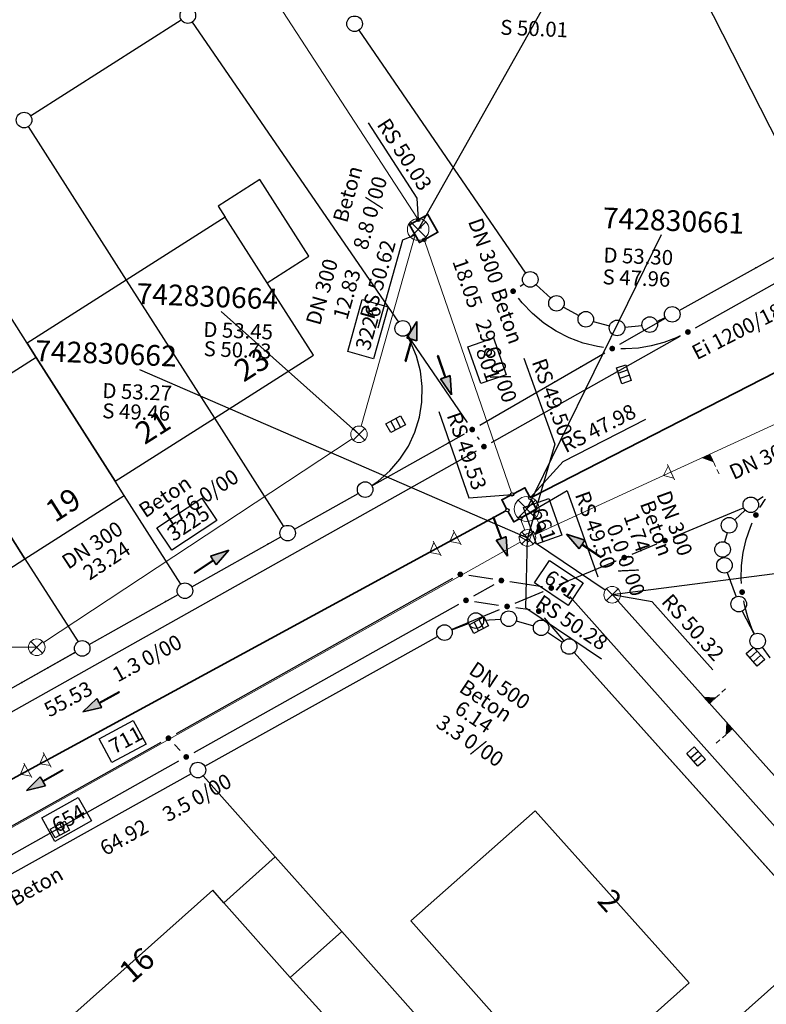
# Model space of a CAD drawing. Units: metres. Extents: x 32357486 to 32363673, y 5626431 to 5633713.
# Drawn here: x 32362761 to 32362806, y 5627693 to 5627752 of the extents above; entities that cross this region are included whole.
import ezdxf

# ---------------------------------------------------------------- set-up
doc = ezdxf.new("R2010")
doc.units = ezdxf.units.M
doc.linetypes.add('LF1', pattern=[0])
doc.linetypes.add('LF1600.2515', pattern=[0])
doc.layers.get('0').update_dxf_attribs({"color": 1, "linetype": 'CONTINUOUS'})
doc.layers.add('Flurstücke_Grenzpunkte', color=253, linetype='CONTINUOUS')
doc.layers.add('Gebäude', color=253, linetype='CONTINUOUS')
for name, color, linetype, lineweight in [('MW Beschr. Haltungen', 255, 'CONTINUOUS', 0), ('MW Beschr. Haltungen Haltungsnummer', 255, 'CONTINUOUS', 0), ('MW Beschr. Schächte', 255, 'CONTINUOUS', 0), ('MW Beschr. Schächte Deckelhoehe', 255, 'CONTINUOUS', 0), ('MW Beschr. Schächte Kanalsohle', 255, 'CONTINUOUS', 0), ('MW Einläufe', 255, 'CONTINUOUS', 0), ('MW Haltungen', 255, 'CONTINUOUS', 0), ('MW Hausanschluss Stutzen _ Abzweige (re)', 255, 'CONTINUOUS', 0), ('MW Private Haltung', 255, 'CONTINUOUS', 0), ('MW Schächte', 255, 'CONTINUOUS', 0), ('MW Schächte Schachtmitte (Hauptpunkt)', 255, 'CONTINUOUS', 0), ('Tatsächliche Nutzung', 40, 'CONTINUOUS', 0)]:
    doc.layers.add(name, color=color, linetype=linetype, lineweight=lineweight)
doc.styles.add('Hausnummern NRW', font='arial.ttf')
doc.styles.add('MW Deckelhoehe', font='SIMPLEX')
doc.styles.add('MW Durchm.', font='SIMPLEX')
doc.styles.add('MW Gefälle', font='SIMPLEX')
doc.styles.add('MW Haltungslaenge', font='SIMPLEX')
doc.styles.add('MW Haltungsnummer', font='SIMPLEX')
doc.styles.add('MW Kanalsohle', font='SIMPLEX')
doc.styles.add('MW Material', font='SIMPLEX')
doc.styles.add('MW Schachtnummer', font='SIMPLEX')
doc.styles.add('MW Sohlh.an Haltung', font='SIMPLEX')

# ---------------------------------------------------------------- blocks, each defined once
blk = doc.blocks.new('S6')
at = {"color": 0, "lineweight": -2}
for p, q in [((-0.35, 0.35), (0.35, -0.35)), ((-0.35, -0.35), (0.35, 0.35))]:
    blk.add_line(p, q, dxfattribs=at)
blk.add_circle((0, 0), 0.5, dxfattribs=at)
blk = doc.blocks.new('S230')
at = {"lineweight": -2}
blk.add_hatch(color=0, dxfattribs=at).paths.add_polyline_path([(0.5, 0), (0.05, -0.125), (0.05, -0.11), (0.05, -0.095), (0.05, -0.08), (0.05, -0.065), (0.05, -0.05), (0.05, -0.035), (0.05, -0.02), (0.05, -0.005), (-0.5, -0.005), (-0.5, 0.005), (0.05, 0.005), (0.05, 0.02), (0.05, 0.035), (0.05, 0.05), (0.05, 0.065), (0.05, 0.08), (0.05, 0.095), (0.05, 0.11), (0.05, 0.125)], flags=0)
at = {"color": 0, "lineweight": -2}
for p, q in [((0.05, 0.005), (-0.5, 0.005)), ((-0.5, -0.005), (-0.5, 0.005)), ((0.5, 0), (0.05, 0.125)), ((0.05, 0.125), (0.05, 0.11)), ((0.05, 0.11), (0.05, 0.095)), ((0.05, 0.095), (0.05, 0.08)), ((0.05, 0.08), (0.05, 0.065)), ((0.05, 0.065), (0.05, 0.05)), ((0.05, 0.05), (0.05, 0.035)), ((0.05, 0.035), (0.05, 0.02)), ((0.05, 0.02), (0.05, 0.005)), ((0.05, 0), (0.05, 0.005)), ((0.05, 0), (0.05, -0.005)), ((0.05, -0.125), (0.5, 0)), ((0.05, -0.005), (-0.5, -0.005)), ((0.05, -0.005), (0.05, -0.02)), ((0.05, -0.02), (0.05, -0.035)), ((0.05, -0.035), (0.05, -0.05)), ((0.05, -0.05), (0.05, -0.065)), ((0.05, -0.065), (0.05, -0.08)), ((0.05, -0.08), (0.05, -0.095)), ((0.05, -0.095), (0.05, -0.11)), ((0.05, -0.11), (0.05, -0.125))]:
    blk.add_line(p, q, dxfattribs=at)
blk.add_point((0, 0), dxfattribs=at)
blk = doc.blocks.new('S4')
at = {"color": 0, "lineweight": -2}
blk.add_circle((0, 0), 0.5, dxfattribs=at)
blk = doc.blocks.new('S274', base_point=(0, -0.3))
at = {"color": 0, "lineweight": -2}
for p, q in [((-0.5, -0.3), (-0.5, 0.3)), ((-0.5, 0.3), (0.5, 0.3)), ((-0.165, -0.3), (-0.165, 0.3)), ((0.165, 0.3), (0.165, -0.3)), ((0.5, 0.3), (0.5, -0.3)), ((0.5, -0.3), (-0.5, -0.3))]:
    blk.add_line(p, q, dxfattribs=at)
blk = doc.blocks.new('Grenzpunkt mit Abmarkung (Marke)')
at = {"color": 0, "lineweight": -2}
blk.add_circle((0, 0), 0.446, dxfattribs=at)
blk = doc.blocks.new('Grenzpunkt. Abmarkung nach Quellenlage nicht zu spezifizieren')
at = {"lineweight": -2}
blk.add_hatch(color=0, dxfattribs=at).paths.add_polyline_path([(0, 0.165, -1), (0, -0.165, -1)], flags=0)
at = {"color": 0, "lineweight": -2}
blk.add_point((0, 0), dxfattribs=at)
blk = doc.blocks.new('S192', base_point=(0, -0.3))
at = {"lineweight": -2}
blk.add_hatch(color=0, dxfattribs=at).paths.add_polyline_path([(0, -0.05), (0, -0.07), (0, -0.09), (0, -0.11), (0, -0.13), (0, -0.15), (0, -0.17), (0, -0.195), (0, -0.215), (0, -0.235), (0, -0.255), (0, -0.28), (0, -0.3), (-0.25, -0.3)], flags=0)
at = {"color": 0, "lineweight": -2}
for p, q in [((0, 0.2), (0, 0.35)), ((0, -0.05), (0, 0.1)), ((0, -0.05), (-0.25, -0.3)), ((0, -0.07), (0, -0.05)), ((0, -0.09), (0, -0.07)), ((0, -0.11), (0, -0.09)), ((0, -0.13), (0, -0.11)), ((0, -0.15), (0, -0.13)), ((0, -0.17), (0, -0.15)), ((0, -0.195), (0, -0.17)), ((0, -0.215), (0, -0.195)), ((0, -0.235), (0, -0.215)), ((0, -0.255), (0, -0.235)), ((0, -0.28), (0, -0.255)), ((0, -0.3), (0, -0.28)), ((-0.25, -0.3), (0, -0.3))]:
    blk.add_line(p, q, dxfattribs=at)
blk = doc.blocks.new('S265', base_point=(0, -0.5))
at = {"color": 0, "lineweight": -2}
for p, q in [((0, 0), (-0.4, -0.5)), ((0.4, -0.5), (0, 0)), ((-0.5, -0.5), (0.5, -0.5))]:
    blk.add_line(p, q, dxfattribs=at)
blk.add_point((0, -0.5), dxfattribs=at)
blk = doc.blocks.new('S193', base_point=(0, -0.3))
at = {"lineweight": -2}
blk.add_hatch(color=0, dxfattribs=at).paths.add_polyline_path([(0, -0.05), (0.25, -0.3), (0, -0.3), (0, -0.28), (0, -0.255), (0, -0.235), (0, -0.215), (0, -0.195), (0, -0.17), (0, -0.15), (0, -0.13), (0, -0.11), (0, -0.09), (0, -0.07)], flags=0)
at = {"color": 0, "lineweight": -2}
for p, q in [((0, 0.2), (0, 0.35)), ((0, -0.05), (0, 0.1)), ((0.25, -0.3), (0, -0.05)), ((0, -0.05), (0, -0.07)), ((0, -0.09), (0, -0.07)), ((0, -0.11), (0, -0.09)), ((0, -0.13), (0, -0.11)), ((0, -0.15), (0, -0.13)), ((0, -0.17), (0, -0.15)), ((0, -0.195), (0, -0.17)), ((0, -0.215), (0, -0.195)), ((0, -0.235), (0, -0.215)), ((0, -0.255), (0, -0.235)), ((0, -0.28), (0, -0.255)), ((0, -0.3), (0, -0.28)), ((0, -0.3), (0.25, -0.3))]:
    blk.add_line(p, q, dxfattribs=at)

msp = doc.modelspace()

# ---------------------------------------------------------------- linework, layer by layer
at = {"layer": 'Flurstücke_Grenzpunkte', "transparency": 16777216}
for p, q in [((32362809.05542, 5627739.97714), (32362797.77458, 5627762.21406)), ((32362761.649115, 5627746.458835), (32362770.705885, 5627752.237365)), ((32362771.36799, 5627752.10276), (32362783.76201, 5627734.05444)), ((32362791.42704, 5627737.00246), (32362781.39696, 5627751.61074)), ((32362761.505695, 5627745.80996), (32362767.401, 5627736.5681)), ((32362761.434, 5627732.7721), (32362755.54562, 5627742.00691)), ((32362800.646275, 5627734.74513), (32362808.857725, 5627739.32907)), ((32362800.646275, 5627734.74513), (32362808.857725, 5627739.32907)), ((32362801.63267, 5627733.709325), (32362809.43033, 5627738.091875)), ((32362767.401, 5627736.5681), (32362772.697, 5627728.2661)), ((32362791.095845, 5627736.205205), (32362791.305605, 5627736.34919)), ((32362792.04062, 5627736.29896), (32362792.92438, 5627735.49524)), ((32362791.203, 5627735.2001), (32362790.981385, 5627735.49066)), ((32362791.82, 5627734.5571), (32362791.203, 5627735.2001)), ((32362793.68476, 5627734.954575), (32362794.62224, 5627734.444625)), ((32362792.504, 5627733.9871), (32362791.82, 5627734.5571)), ((32362795.487745, 5627734.09439), (32362796.462255, 5627733.82381)), ((32362797.08193, 5627732.715395), (32362799.827945, 5627734.283135)), ((32362797.08193, 5627732.715395), (32362799.827945, 5627734.283135)), ((32362799.30591, 5627734.094205), (32362799.80809, 5627734.321995)), ((32362793.249, 5627733.4981), (32362792.504, 5627733.9871)), ((32362794.043, 5627733.0961), (32362793.249, 5627733.4981)), ((32362797.382405, 5627733.7462), (32362798.410595, 5627733.852)), ((32362784.5, 5627732.8631), (32362784.265885, 5627733.26189)), ((32362784.293965, 5627733.279745), (32362787.90683, 5627728.0179)), ((32362784.858, 5627732.0011), (32362784.5, 5627732.8631)), ((32362789.36764, 5627726.81437), (32362800.71736, 5627733.19483)), ((32362794.878, 5627732.7861), (32362794.043, 5627733.0961)), ((32362799.734, 5627732.8211), (32362798.975, 5627732.6151)), ((32362800.47, 5627733.1011), (32362799.734, 5627732.8211)), ((32362800.705025, 5627733.218115), (32362800.47, 5627733.1011)), ((32362761.977, 5627731.9211), (32362761.434, 5627732.7721)), ((32362795.743, 5627732.5711), (32362794.878, 5627732.7861)), ((32362796.10547, 5627732.52348), (32362795.743, 5627732.5711)), ((32362797.413, 5627732.4311), (32362797.150755, 5627732.439095)), ((32362798.198, 5627732.4841), (32362797.413, 5627732.4311)), ((32362798.975, 5627732.6151), (32362798.198, 5627732.4841)), ((32362766.726, 5627724.4721), (32362761.977, 5627731.9211)), ((32362785.093, 5627731.0991), (32362784.858, 5627732.0011)), ((32362788.658485, 5627727.847905), (32362796.171515, 5627732.192295)), ((32362788.658485, 5627727.847905), (32362796.171515, 5627732.192295)), ((32362785.201, 5627730.1731), (32362785.093, 5627731.0991)), ((32362785.181, 5627729.2401), (32362785.201, 5627730.1731)), ((32362785.032, 5627728.3201), (32362785.181, 5627729.2401)), ((32362756.009, 5627728.1241), (32362761.309, 5627719.8111)), ((32362772.697, 5627728.2661), (32362776.85336, 5627721.748275)), ((32362784.758, 5627727.4281), (32362785.032, 5627728.3201)), ((32362782.174695, 5627724.199175), (32362787.746245, 5627727.328035)), ((32362782.174695, 5627724.199175), (32362787.746245, 5627727.328035)), ((32362784.363, 5627726.5831), (32362784.758, 5627727.4281)), ((32362788.501215, 5627727.15233), (32362788.612785, 5627726.98987)), ((32362783.856, 5627725.8011), (32362784.363, 5627726.5831)), ((32362757.28067, 5627708.780325), (32362788.45233, 5627726.299875)), ((32362783.246, 5627725.0951), (32362783.856, 5627725.8011)), ((32362782.545, 5627724.4811), (32362783.246, 5627725.0951)), ((32362767.269, 5627723.6221), (32362766.726, 5627724.4721)), ((32362782.15781, 5627724.226945), (32362782.545, 5627724.4811)), ((32362770.675395, 5627718.2793), (32362767.269, 5627723.6221)), ((32362777.51567, 5627721.582215), (32362781.35533, 5627723.738985)), ((32362777.51567, 5627721.582215), (32362781.35533, 5627723.738985)), ((32362805.708995, 5627723.52895), (32362805.355385, 5627723.305835)), ((32362805.527, 5627722.9191), (32362805.823, 5627723.3761)), ((32362805.823, 5627723.3761), (32362805.83477, 5627723.391545)), ((32362800.28255, 5627721.105185), (32362804.52433, 5627722.874235)), ((32362805.5176, 5627722.901885), (32362805.527, 5627722.9191)), ((32362804.61633, 5627722.73254), (32362803.99467, 5627722.14566)), ((32362804.674, 5627720.9621), (32362804.933, 5627721.7161)), ((32362804.933, 5627721.7161), (32362805.04687, 5627721.96402)), ((32362771.337705, 5627718.113155), (32362776.696295, 5627721.122045)), ((32362771.337705, 5627718.113155), (32362776.696295, 5627721.122045)), ((32362803.5304, 5627721.3695), (32362803.3826, 5627720.8227)), ((32362797.83052, 5627720.08225), (32362799.31348, 5627720.70095)), ((32362804.494, 5627720.1851), (32362804.674, 5627720.9621)), ((32362761.309, 5627719.8111), (32362764.497395, 5627714.8103)), ((32362803.315695, 5627719.902535), (32362803.318305, 5627719.880665)), ((32362804.393, 5627719.3941), (32362804.494, 5627720.1851)), ((32362793.44251, 5627718.251275), (32362796.86149, 5627719.677925)), ((32362804.374, 5627718.5961), (32362804.393, 5627719.3941)), ((32362787.02826, 5627718.613), (32362770.39274, 5627709.2692)), ((32362789.43782, 5627718.57705), (32362788.00518, 5627718.79215)), ((32362803.53614, 5627718.973085), (32362804.06886, 5627717.524115)), ((32362789.498925, 5627718.242605), (32362788.288075, 5627717.564595)), ((32362792.438805, 5627718.126955), (32362790.476195, 5627718.421245)), ((32362804.394835, 5627718.32456), (32362804.374, 5627718.5961)), ((32362765.159705, 5627714.644155), (32362770.518295, 5627717.653045)), ((32362765.159705, 5627714.644155), (32362770.518295, 5627717.653045)), ((32362790.78549, 5627717.14232), (32362792.47351, 5627717.84688)), ((32362810.79082, 5627698.771145), (32362794.07218, 5627717.542055)), ((32362787.37195, 5627717.05155), (32362771.46405, 5627708.14165)), ((32362788.349275, 5627717.230765), (32362789.781725, 5627717.017435)), ((32362791.683675, 5627716.735095), (32362790.820325, 5627716.863105)), ((32362804.577, 5627717.0381), (32362804.531055, 5627717.28496)), ((32362804.781, 5627716.2901), (32362804.577, 5627717.0381)), ((32362789.81647, 5627716.737975), (32362786.968655, 5627715.55)), ((32362793.72129, 5627714.885925), (32362792.544575, 5627716.25941)), ((32362804.44496, 5627716.664765), (32362805.15604, 5627715.274435)), ((32362805.046, 5627715.5611), (32362804.781, 5627716.2901)), ((32362786.97388, 5627715.536935), (32362787.98412, 5627715.923265)), ((32362788.892175, 5627716.11673), (32362789.930825, 5627716.17347)), ((32362790.852575, 5627716.07278), (32362791.896425, 5627715.78142)), ((32362772.119315, 5627707.32506), (32362786.124685, 5627715.14014)), ((32362792.73917, 5627715.39328), (32362793.63683, 5627714.79092)), ((32362805.173785, 5627715.283045), (32362805.046, 5627715.5611)), ((32362806.12612, 5627713.85328), (32362805.65288, 5627714.48092)), ((32362756.51269, 5627709.788175), (32362764.34031, 5627714.184025)), ((32362764.34031, 5627714.184025), (32362756.51269, 5627709.788175)), ((32362809.338765, 5627697.40834), (32362794.340235, 5627714.17886)), ((32362769.477275, 5627708.75497), (32362752.345725, 5627699.13123)), ((32362770.296655, 5627708.631535), (32362770.644345, 5627708.265665)), ((32362770.547945, 5627707.628565), (32362753.428055, 5627698.040635)), ((32362771.355255, 5627707.49312), (32362771.39642, 5627707.44692)), ((32362771.29868, 5627706.86715), (32362754.06132, 5627697.24905)), ((32362776.36, 5627701.8731), (32362772.02148, 5627706.74519)), ((32362780.359, 5627697.3811), (32362776.36, 5627701.8731)), ((32362791.125, 5627685.2871), (32362780.359, 5627697.3811)), ((32362807.807875, 5627695.41686), (32362798.353, 5627687.0091))]:
    msp.add_line(p, q, dxfattribs=at)
for p in [(32362805.25668, 5627737.31883), (32362794.73995, 5627731.364495), (32362793.18171, 5627730.46345), (32362786.778535, 5627726.78459), (32362775.94168, 5627720.698325), (32362769.76368, 5627717.229325), (32362764.255425, 5627714.136355), (32362762.685975, 5627713.25498), (32362761.116525, 5627712.373605)]:
    msp.add_point(p, dxfattribs=at)
at = {"layer": 'Gebäude', "transparency": 16777216}
for p, q in [((32362775.435, 5627742.6311), (32362772.923, 5627741.0281)), ((32362778.378, 5627738.0191), (32362775.435, 5627742.6311)), ((32362772.923, 5627741.0281), (32362773.353, 5627740.3541)), ((32362773.353, 5627740.3541), (32362767.401, 5627736.5681)), ((32362775.866, 5627736.4161), (32362773.353, 5627740.3541)), ((32362775.866, 5627736.4161), (32362778.378, 5627738.0191)), ((32362767.401, 5627736.5681), (32362761.434, 5627732.7721)), ((32362767.401, 5627736.5681), (32362772.697, 5627728.2661)), ((32362778.652, 5627732.0501), (32362775.866, 5627736.4161)), ((32362761.434, 5627732.7721), (32362761.977, 5627731.9211)), ((32362761.977, 5627731.9211), (32362756.009, 5627728.1241)), ((32362761.977, 5627731.9211), (32362766.726, 5627724.4721)), ((32362772.697, 5627728.2661), (32362778.652, 5627732.0501)), ((32362761.309, 5627719.8111), (32362756.009, 5627728.1241)), ((32362766.726, 5627724.4721), (32362772.697, 5627728.2661)), ((32362767.269, 5627723.6221), (32362766.726, 5627724.4721)), ((32362761.309, 5627719.8111), (32362767.269, 5627723.6221)), ((32362755.359, 5627716.0081), (32362761.309, 5627719.8111)), ((32362791.982, 5627704.6371), (32362784.51, 5627698.0261)), ((32362801.247, 5627694.2921), (32362791.982, 5627704.6371)), ((32362776.36, 5627701.8731), (32362773.257, 5627699.1091)), ((32362780.359, 5627697.3811), (32362776.36, 5627701.8731)), ((32362772.606, 5627699.8681), (32362762.874, 5627691.2031)), ((32362773.257, 5627699.1091), (32362772.606, 5627699.8681)), ((32362773.257, 5627699.1091), (32362777.255, 5627694.6181)), ((32362784.51, 5627698.0261), (32362793.754, 5627687.6261)), ((32362777.255, 5627694.6181), (32362780.359, 5627697.3811)), ((32362779.156, 5627692.5051), (32362777.255, 5627694.6181)), ((32362795.996, 5627689.6191), (32362801.247, 5627694.2921))]:
    msp.add_line(p, q, dxfattribs=at)
at = {"layer": 'MW Beschr. Haltungen', "color": 213, "linetype": 'Continuous', "lineweight": 25, "transparency": 16777216}
for points in [[(32362781.93831, 5627746.034425), (32362784.878335, 5627741.504935)], [(32362784.878335, 5627741.504935), (32362784.962185, 5627740.20068)], [(32362782.54663, 5627733.711965), (32362784.03752, 5627738.995655)], [(32362784.03752, 5627738.995655), (32362784.781385, 5627739.29648)], [(32362791.316165, 5627731.876315), (32362793.1749, 5627726.710545)], [(32362786.204475, 5627728.66766), (32362787.995435, 5627723.478)], [(32362793.67357, 5627725.66956), (32362798.639045, 5627728.21523)], [(32362793.1749, 5627726.710545), (32362791.52845, 5627721.06187)], [(32362793.67357, 5627725.66956), (32362791.69321, 5627723.46861)], [(32362787.995435, 5627723.478), (32362790.605055, 5627723.67789)], [(32362793.90942, 5627723.888185), (32362791.10316, 5627722.243825)], [(32362793.90942, 5627723.888185), (32362795.768155, 5627718.722415)], [(32362791.42549, 5627716.85679), (32362791.52845, 5627721.06187)], [(32362799.020445, 5627717.21945), (32362796.62274, 5627717.64312)], [(32362791.42549, 5627716.85679), (32362795.98411, 5627713.79753)], [(32362799.020445, 5627717.21945), (32362802.681905, 5627713.12875)]]:
    msp.add_lwpolyline(points, dxfattribs=at)
at = {"layer": 'MW Beschr. Haltungen Haltungsnummer', "color": 213, "linetype": 'Continuous', "lineweight": 25, "transparency": 16777216}
for points in [[(32362782.273305, 5627731.84336), (32362780.71418, 5627732.28329), (32362781.59405, 5627735.401535), (32362783.15317, 5627734.9616), (32362782.273305, 5627731.84336)], [(32362787.94951, 5627732.56782), (32362789.480885, 5627733.0963), (32362790.244245, 5627730.884315), (32362788.71287, 5627730.355835), (32362787.94951, 5627732.56782)], [(32362770.138365, 5627720.32308), (32362769.24506, 5627721.674525), (32362771.947945, 5627723.46114), (32362772.841255, 5627722.109695), (32362770.138365, 5627720.32308)], [(32362791.286485, 5627722.885735), (32362792.81081, 5627723.43421), (32362793.60306, 5627721.232405), (32362792.07873, 5627720.68393), (32362791.286485, 5627722.885735)], [(32362791.946755, 5627718.360685), (32362792.84949, 5627719.70585), (32362794.86724, 5627718.35175), (32362793.964505, 5627717.006585), (32362791.946755, 5627718.360685)], [(32362766.53311, 5627707.54563), (32362765.760855, 5627708.969715), (32362767.817865, 5627710.0852), (32362768.590125, 5627708.661115), (32362766.53311, 5627707.54563)], [(32362763.11206, 5627702.806525), (32362762.31911, 5627704.219195), (32362764.51659, 5627705.45267), (32362765.30954, 5627704.040005), (32362763.11206, 5627702.806525)]]:
    msp.add_lwpolyline(points, close=True, dxfattribs=at)
at = {"layer": 'MW Beschr. Schächte', "color": 213, "linetype": 'Continuous', "lineweight": 25, "transparency": 16777216}
for points in [[(32362793.340475, 5627754.522515), (32362784.94761, 5627739.619925)], [(32362799.573135, 5627739.307445), (32362791.477525, 5627722.764945)], [(32362773.109115, 5627734.687955), (32362781.395445, 5627727.29675)], [(32362768.20468, 5627731.206205), (32362791.52845, 5627721.06187)], [(32362807.487325, 5627719.04185), (32362796.62274, 5627717.64312)], [(32362757.694895, 5627714.505375), (32362762.014095, 5627714.485615)]]:
    msp.add_lwpolyline(points, dxfattribs=at)
at = {"layer": 'MW Haltungen', "color": 200, "linetype": 'LF1', "lineweight": 18, "transparency": 16777216}
for p, q in [((32362760.3541, 5627778.11265), (32362784.90774, 5627740.284555)), ((32362838.92575, 5627742.864225), (32362791.982695, 5627721.270815)), ((32362785.35295, 5627738.8969), (32362790.572435, 5627723.77242)), ((32362791.137015, 5627722.149735), (32362791.359165, 5627721.53234)), ((32362791.09244, 5627720.81713), (32362735.361635, 5627689.534605))]:
    msp.add_line(p, q, dxfattribs=at)
at = {"layer": 'MW Haltungen', "color": 200, "linetype": 'LF1', "lineweight": 35, "transparency": 16777216}
for p, q in [((32362831.66947, 5627743.96338), (32362791.782195, 5627723.51423)), ((32362790.231555, 5627722.683245), (32362742.9755, 5627697.057035))]:
    msp.add_line(p, q, dxfattribs=at)
at = {"layer": 'MW Haltungen', "color": 200, "linetype": 'LF1', "lineweight": 25, "transparency": 16777216}
for p, q in [((32362796.207565, 5627717.92174), (32362791.943625, 5627720.783245)), ((32362825.73192, 5627685.12142), (32362796.956205, 5627717.27056))]:
    msp.add_line(p, q, dxfattribs=at)
at = {"layer": 'MW Private Haltung', "color": 7, "linetype": 'Continuous', "lineweight": 18, "transparency": 16777216}
for p, q in [((32362781.531225, 5627727.77796), (32362784.781385, 5627739.29648)), ((32362762.43121, 5627714.76133), (32362780.978335, 5627727.02104))]:
    msp.add_line(p, q, dxfattribs=at)
at = {"layer": 'MW Schächte Schachtmitte (Hauptpunkt)', "color": 200, "linetype": 'Continuous', "lineweight": 35, "transparency": 16777216}
for p, q in [((32362784.438945, 5627739.906735), (32362785.536625, 5627740.52356)), ((32362785.536625, 5627740.52356), (32362786.13952, 5627739.45246)), ((32362785.0418, 5627738.834635), (32362784.438945, 5627739.906735)), ((32362786.13952, 5627739.45246), (32362785.0418, 5627738.834635)), ((32362790.693105, 5627723.725295), (32362791.36204, 5627724.085415)), ((32362791.36204, 5627724.085415), (32362791.645905, 5627723.556715)), ((32362789.98825, 5627723.346725), (32362790.51695, 5627723.630585)), ((32362790.27209, 5627722.818985), (32362789.98825, 5627723.346725)), ((32362791.740535, 5627723.38052), (32362792.071835, 5627722.76383)), ((32362792.071835, 5627722.76383), (32362791.191265, 5627722.291125)), ((32362790.698085, 5627722.026135), (32362790.366785, 5627722.642825)), ((32362791.01507, 5627722.19649), (32362790.698085, 5627722.026135))]:
    msp.add_line(p, q, dxfattribs=at)
at = {"layer": 'MW Schächte Schachtmitte (Hauptpunkt)', "color": 200, "lineweight": 25, "transparency": 16777216}
for p in [(32362785.536625, 5627740.52356), (32362784.438945, 5627739.906735), (32362785.11961, 5627739.716), (32362786.13952, 5627739.45246), (32362784.781385, 5627739.29648), (32362785.0418, 5627738.834635), (32362791.36204, 5627724.085415), (32362789.98825, 5627723.346725), (32362792.071835, 5627722.76383), (32362790.698085, 5627722.026135)]:
    msp.add_point(p, dxfattribs=at)
at = {"layer": 'Tatsächliche Nutzung', "color": 253, "linetype": 'LF1600.2515', "lineweight": 18, "transparency": 16777216}
for p, q in [((32362797.77458, 5627762.21406), (32362809.05542, 5627739.97714)), ((32362783.76201, 5627734.05444), (32362771.36799, 5627752.10276)), ((32362791.42704, 5627737.00246), (32362781.39696, 5627751.61074)), ((32362792.92438, 5627735.49524), (32362792.04062, 5627736.29896)), ((32362794.62224, 5627734.444625), (32362793.68476, 5627734.954575)), ((32362796.462255, 5627733.82381), (32362795.487745, 5627734.09439)), ((32362799.80809, 5627734.321995), (32362799.30591, 5627734.094205)), ((32362798.410595, 5627733.852), (32362797.382405, 5627733.7462)), ((32362784.5, 5627732.8631), (32362784.265885, 5627733.26189)), ((32362784.858, 5627732.0011), (32362784.5, 5627732.8631)), ((32362785.093, 5627731.0991), (32362784.858, 5627732.0011)), ((32362785.201, 5627730.1731), (32362785.093, 5627731.0991)), ((32362785.181, 5627729.2401), (32362785.201, 5627730.1731)), ((32362785.032, 5627728.3201), (32362785.181, 5627729.2401)), ((32362784.758, 5627727.4281), (32362785.032, 5627728.3201)), ((32362784.363, 5627726.5831), (32362784.758, 5627727.4281)), ((32362783.856, 5627725.8011), (32362784.363, 5627726.5831)), ((32362783.246, 5627725.0951), (32362783.856, 5627725.8011)), ((32362782.545, 5627724.4811), (32362783.246, 5627725.0951)), ((32362782.15781, 5627724.226945), (32362782.545, 5627724.4811)), ((32362805.355385, 5627723.305835), (32362805.708995, 5627723.52895)), ((32362804.52433, 5627722.874235), (32362800.28255, 5627721.105185)), ((32362803.99467, 5627722.14566), (32362804.61633, 5627722.73254)), ((32362803.3826, 5627720.8227), (32362803.5304, 5627721.3695)), ((32362799.31348, 5627720.70095), (32362797.83052, 5627720.08225)), ((32362803.318305, 5627719.880665), (32362803.315695, 5627719.902535)), ((32362796.86149, 5627719.677925), (32362793.44251, 5627718.251275)), ((32362804.06886, 5627717.524115), (32362803.53614, 5627718.973085)), ((32362792.47351, 5627717.84688), (32362790.78549, 5627717.14232)), ((32362789.81647, 5627716.737975), (32362786.968655, 5627715.55)), ((32362805.15604, 5627715.274435), (32362804.44496, 5627716.664765)), ((32362786.97388, 5627715.536935), (32362787.98412, 5627715.923265)), ((32362788.892175, 5627716.11673), (32362789.930825, 5627716.17347)), ((32362790.852575, 5627716.07278), (32362791.896425, 5627715.78142)), ((32362772.119315, 5627707.32506), (32362786.124685, 5627715.14014)), ((32362792.73917, 5627715.39328), (32362793.63683, 5627714.79092)), ((32362806.12612, 5627713.85328), (32362805.65288, 5627714.48092)), ((32362794.340235, 5627714.17886), (32362809.338765, 5627697.40834)), ((32362754.06132, 5627697.24905), (32362771.29868, 5627706.86715))]:
    msp.add_line(p, q, dxfattribs=at)

# ---------------------------------------------------------------- block references
at = {"layer": 'Flurstücke_Grenzpunkte', "transparency": 16777216, "xscale": 1.05, "yscale": 1.05, "zscale": 1.05}
for name, p in [('Grenzpunkt mit Abmarkung (Marke)', (32362771.102, 5627752.4901)), ('Grenzpunkt mit Abmarkung (Marke)', (32362781.131, 5627751.9981)), ('Grenzpunkt mit Abmarkung (Marke)', (32362761.253, 5627746.2061)), ('Grenzpunkt mit Abmarkung (Marke)', (32362791.693, 5627736.6151)), ('Grenzpunkt. Abmarkung nach Quellenlage nicht zu spezifizieren', (32362790.663, 5627735.9081)), ('Grenzpunkt mit Abmarkung (Marke)', (32362793.272, 5627735.1791)), ('Grenzpunkt mit Abmarkung (Marke)', (32362795.035, 5627734.2201)), ('Grenzpunkt mit Abmarkung (Marke)', (32362800.236, 5627734.5161)), ('Grenzpunkt mit Abmarkung (Marke)', (32362784.028, 5627733.6671)), ('Grenzpunkt mit Abmarkung (Marke)', (32362796.915, 5627733.6981)), ('Grenzpunkt mit Abmarkung (Marke)', (32362798.878, 5627733.9001)), ('Grenzpunkt. Abmarkung nach Quellenlage nicht zu spezifizieren', (32362801.175, 5627733.4521)), ('Grenzpunkt. Abmarkung nach Quellenlage nicht zu spezifizieren', (32362796.626, 5627732.4551)), ('Grenzpunkt. Abmarkung nach Quellenlage nicht zu spezifizieren', (32362788.204, 5627727.5851)), ('Grenzpunkt. Abmarkung nach Quellenlage nicht zu spezifizieren', (32362788.91, 5627726.5571)), ('Grenzpunkt mit Abmarkung (Marke)', (32362781.765, 5627723.9691)), ('Grenzpunkt mit Abmarkung (Marke)', (32362804.958, 5627723.0551)), ('Grenzpunkt mit Abmarkung (Marke)', (32362803.653, 5627721.8231)), ('Grenzpunkt. Abmarkung nach Quellenlage nicht zu spezifizieren', (32362805.266, 5627722.4411)), ('Grenzpunkt mit Abmarkung (Marke)', (32362777.106, 5627721.3521)), ('Grenzpunkt. Abmarkung nach Quellenlage nicht zu spezifizieren', (32362799.798, 5627720.9031)), ('Grenzpunkt mit Abmarkung (Marke)', (32362803.26, 5627720.3691)), ('Grenzpunkt. Abmarkung nach Quellenlage nicht zu spezifizieren', (32362797.346, 5627719.8801)), ('Grenzpunkt mit Abmarkung (Marke)', (32362803.374, 5627719.4141)), ('Grenzpunkt. Abmarkung nach Quellenlage nicht zu spezifizieren', (32362787.486, 5627718.8701)), ('Grenzpunkt. Abmarkung nach Quellenlage nicht zu spezifizieren', (32362789.957, 5627718.4991)), ('Grenzpunkt mit Abmarkung (Marke)', (32362770.928, 5627717.8831)), ('Grenzpunkt. Abmarkung nach Quellenlage nicht zu spezifizieren', (32362792.958, 5627718.0491)), ('Grenzpunkt. Abmarkung nach Quellenlage nicht zu spezifizieren', (32362793.723, 5627717.9341)), ('Grenzpunkt. Abmarkung nach Quellenlage nicht zu spezifizieren', (32362787.83, 5627717.3081)), ('Grenzpunkt mit Abmarkung (Marke)', (32362804.231, 5627717.0831)), ('Grenzpunkt. Abmarkung nach Quellenlage nicht zu spezifizieren', (32362804.435, 5627717.8011)), ('Grenzpunkt. Abmarkung nach Quellenlage nicht zu spezifizieren', (32362790.301, 5627716.9401)), ('Grenzpunkt. Abmarkung nach Quellenlage nicht zu spezifizieren', (32362792.203, 5627716.6581)), ('Grenzpunkt mit Abmarkung (Marke)', (32362788.423, 5627716.0911)), ('Grenzpunkt mit Abmarkung (Marke)', (32362790.4, 5627716.1991)), ('Grenzpunkt mit Abmarkung (Marke)', (32362786.535, 5627715.3691)), ('Grenzpunkt mit Abmarkung (Marke)', (32362792.349, 5627715.6551)), ('Grenzpunkt mit Abmarkung (Marke)', (32362805.37, 5627714.8561)), ('Grenzpunkt mit Abmarkung (Marke)', (32362764.75, 5627714.4141)), ('Grenzpunkt mit Abmarkung (Marke)', (32362794.027, 5627714.5291)), ('Grenzpunkt. Abmarkung nach Quellenlage nicht zu spezifizieren', (32362769.935, 5627709.0121)), ('Grenzpunkt. Abmarkung nach Quellenlage nicht zu spezifizieren', (32362771.006, 5627707.8851)), ('Grenzpunkt mit Abmarkung (Marke)', (32362771.709, 5627707.0961))]:
    msp.add_blockref(name, p, dxfattribs=at)
at = {"layer": 'MW Beschr. Haltungen', "color": 200, "lineweight": 35, "transparency": 16777216, "xscale": 2.5, "yscale": 2.5, "zscale": 2.5}
for p, rotation in [((32362784.53171, 5627732.88936), 74.243), ((32362786.54508, 5627730.845435), 289.0400000000001), ((32362789.904715, 5627721.14511), 289.7900000000001), ((32362794.911265, 5627720.59773), 146.135), ((32362772.531715, 5627719.640135), 33.46500000000001), ((32362765.88864, 5627711.188435), 208.4699999999999), ((32362762.492995, 5627706.483595), 209.306)]:
    msp.add_blockref('S230', p, dxfattribs=dict(at, rotation=rotation))
at = {"layer": 'MW Einläufe', "color": 200, "lineweight": 25, "transparency": 16777216}
for p, rotation in [((32362797.0367, 5627730.8165), 289.0400000000001), ((32362783.743, 5627727.6381), 28.47), ((32362788.7437, 5627715.5412), 28.47), ((32362805.0121, 5627713.7271), 311.8310000000001), ((32362801.4459, 5627707.7121), 311.8310000000001), ((32362763.5549, 5627703.2465), 28.47)]:
    msp.add_blockref('S274', p, dxfattribs=dict(at, rotation=rotation))
at = {"layer": 'MW Hausanschluss Stutzen _ Abzweige (re)', "color": 200, "true_color": 0xc800ff, "transparency": 16777216, "xscale": 2, "yscale": 2, "zscale": 2}
for name, p, rotation in [('S193', (32362802.503191, 5627726.097299), 204.7019999999999), ('S192', (32362792.430304, 5627721.463901), 24.70200000000004), ('S192', (32362802.469563, 5627711.109325), 311.831), ('S193', (32362803.843439, 5627709.574376), 131.831)]:
    msp.add_blockref(name, p, dxfattribs=dict(at, rotation=rotation))
at = {"layer": 'MW Hausanschluss Stutzen _ Abzweige (re)', "color": 200, "true_color": 0xc800ff, "transparency": 16777216}
for p, rotation in [((32362800.158905, 5627725.018959), 114.702), ((32362787.301056, 5627721.080697), 118.47), ((32362791.448975, 5627721.293248), 199.789), ((32362786.09613, 5627720.427291), 118.47), ((32362762.648928, 5627707.712355), 118.47), ((32362761.479159, 5627707.078012), 118.47)]:
    msp.add_blockref('S265', p, dxfattribs=dict(at, rotation=rotation))
at = {"layer": 'MW Schächte', "color": 200, "lineweight": 18, "transparency": 16777216}
for p, xscale, yscale, zscale in [((32362784.953725, 5627739.62268), 1.3, 1.3, 1.3), ((32362791.48498, 5627722.800665), 1.5, 1.5, 1.5)]:
    msp.add_blockref('S6', p, dxfattribs=dict(at, xscale=xscale, yscale=yscale, zscale=zscale))
for p in [(32362781.395445, 5627727.29675), (32362791.52845, 5627721.06187), (32362796.62274, 5627717.64312), (32362762.014095, 5627714.485615)]:
    msp.add_blockref('S6', p, dxfattribs=at)
at = {"layer": 'MW Schächte Schachtmitte (Hauptpunkt)', "color": 200, "lineweight": 25, "transparency": 16777216, "xscale": 0.2, "yscale": 0.2, "zscale": 0.2}
for p in [(32362784.962185, 5627740.20068), (32362785.320325, 5627738.991425), (32362790.605055, 5627723.67789), (32362791.69321, 5627723.46861), (32362790.31946, 5627722.730915), (32362791.10316, 5627722.243825)]:
    msp.add_blockref('S4', p, dxfattribs=at)

# ---------------------------------------------------------------- texts
at = {"layer": 'Gebäude', "transparency": 16777216, "char_height": 1.33, "attachment_point": 7, "line_spacing_factor": 0.69, "style": 'Hausnummern NRW'}
for s, insert, rotation in [('23', (32362774.6797, 5627730.0514), 32.44923354), ('21', (32362768.7237, 5627726.2914), 32.44923354), ('19', (32362763.33175, 5627721.604755), 32.57675427), ('2', (32362795.3442, 5627698.9087), 311.87638671), ('16', (32362767.999145, 5627693.89135), 41.71448035)]:
    msp.add_mtext(s, dxfattribs=dict(at, insert=insert, rotation=rotation))
at = {"layer": 'MW Beschr. Haltungen', "color": 213, "lineweight": 25, "transparency": 16777216}
for s, rotation, style, p in [('RS 50.03', 302.98699, 'MW Sohlh.an Haltung', (32362782.43628, 5627745.92846)), ('Beton', 74.24262, 'MW Material', (32362780.67033, 5627739.972855)), ('8.8 0/00', 74.24262, 'MW Gefälle', (32362781.882115, 5627738.327925)), ('DN 300', 289.03965, 'MW Durchm.', (32362787.94171, 5627740.11298)), ('RS 50.62', 74.24262, 'MW Sohlh.an Haltung', (32362782.29792, 5627734.1562)), ('DN 300', 74.24262, 'MW Durchm.', (32362779.047515, 5627733.80026)), ('18.05', 289.03965, 'MW Haltungslaenge', (32362787.000465, 5627737.704235)), ('12.83', 74.24262, 'MW Haltungslaenge', (32362780.682945, 5627734.130345)), ('Beton', 289.03965, 'MW Material', (32362789.313725, 5627735.90234)), ('Ei 1200/1800', 27.14301, 'MW Durchm.', (32362801.712545, 5627731.74959)), ('29.6 0/00', 289.03965, 'MW Gefälle', (32362788.382815, 5627734.0147)), ('RS 49.50', 289.78962, 'MW Sohlh.an Haltung', (32362791.776785, 5627731.65946)), ('RS 47.98', 27.14302, 'MW Sohlh.an Haltung', (32362793.829685, 5627726.15415)), ('RS 49.53', 289.03965, 'MW Sohlh.an Haltung', (32362786.66222, 5627728.444795)), ('DN 300', 24.70203, 'MW Durchm.', (32362803.92794, 5627724.5424)), ('17.6 0/00', 33.46484, 'MW Gefälle', (32362769.936295, 5627721.652355)), ('Beton', 33.46484, 'MW Material', (32362768.540915, 5627722.235245)), ('RS 49.50', 289.78962, 'MW Sohlh.an Haltung', (32362794.370045, 5627723.67133)), ('DN 300', 289.78963, 'MW Durchm.', (32362799.26807, 5627723.69796)), ('Beton', 289.78963, 'MW Material', (32362798.27688, 5627723.122595)), ('1.74', 289.78962, 'MW Haltungslaenge', (32362797.29038, 5627722.36656)), ('DN 300', 33.46484, 'MW Durchm.', (32362763.911375, 5627719.13898)), ('0.0 0/00', 289.78963, 'MW Gefälle', (32362796.26283, 5627721.702255)), ('23.24', 33.46484, 'MW Haltungslaenge', (32362765.187855, 5627718.481565)), ('RS 50.28', 326.13467, 'MW Sohlh.an Haltung', (32362791.925025, 5627716.95511)), ('RS 50.32', 311.83075, 'MW Sohlh.an Haltung', (32362799.528785, 5627717.1913)), ('1.3 0/00', 28.47028, 'MW Gefälle', (32362766.886495, 5627712.35711)), ('DN 500', 326.13468, 'MW Durchm.', (32362787.928845, 5627712.940785)), ('55.53', 28.47028, 'MW Haltungslaenge', (32362762.77346, 5627710.247755)), ('Beton', 326.13468, 'MW Material', (32362787.34679, 5627711.85694)), ('6.14', 326.13468, 'MW Haltungslaenge', (32362787.06832, 5627710.58975)), ('3.3 0/00', 326.13468, 'MW Gefälle', (32362785.956895, 5627709.73869)), ('3.5 0/00', 29.30614, 'MW Gefälle', (32362769.90507, 5627703.945805)), ('64.92', 29.30614, 'MW Haltungslaenge', (32362766.14522, 5627701.909665)), ('Beton', 29.30615, 'MW Material', (32362760.70021, 5627698.87608))]:
    msp.add_text(s, height=0.9, rotation=rotation, dxfattribs=dict(at, style=style)).set_placement(p)
at = {"layer": 'MW Beschr. Haltungen Haltungsnummer', "color": 213, "lineweight": 25, "transparency": 16777216, "style": 'MW Haltungsnummer'}
for s, rotation, p in [('3226', 74.24262, (32362782.024595, 5627732.28759)), ('801', 289.03965, (32362788.407255, 5627732.344955)), ('3225', 33.46484, (32362770.240175, 5627720.821915)), ('661', 289.78962, (32362791.747105, 5627722.66888)), ('671', 326.13468, (32362792.44629, 5627718.459)), ('711', 28.47027, (32362766.67796, 5627708.03371)), ('654', 29.30614, (32362763.249775, 5627703.296665))]:
    msp.add_text(s, height=0.9, rotation=rotation, dxfattribs=at).set_placement(p)
at = {"layer": 'MW Beschr. Schächte', "color": 213, "lineweight": 25, "transparency": 16777216, "style": 'MW Schachtnummer'}
for s, p in [('742830661', (32362796.033735, 5627739.70136)), ('742830664', (32362767.996005, 5627735.14577)), ('742830662', (32362761.8994, 5627731.712425))]:
    msp.add_text(s, height=1.25, rotation=357.67491, dxfattribs=at).set_placement(p)
at = {"layer": 'MW Beschr. Schächte Deckelhoehe', "color": 213, "lineweight": 25, "transparency": 16777216, "style": 'MW Deckelhoehe'}
for s, p in [('D 53.30', (32362796.081445, 5627737.641955)), ('D 53.45', (32362772.02004, 5627733.168805)), ('D 53.27', (32362765.948245, 5627729.48391))]:
    msp.add_text(s, height=0.9, rotation=357.67491, dxfattribs=at).set_placement(p)
at = {"layer": 'MW Beschr. Schächte Kanalsohle', "color": 213, "lineweight": 25, "transparency": 16777216, "style": 'MW Kanalsohle'}
for s, rotation, p in [('S 50.01', 357.6749, (32362789.874475, 5627751.34571)), ('S 47.96', 357.67491, (32362796.02821, 5627736.330835)), ('S 50.73', 357.67491, (32362772.038575, 5627732.00799)), ('S 49.46', 357.67491, (32362765.94388, 5627728.272785))]:
    msp.add_text(s, height=0.9, rotation=rotation, dxfattribs=at).set_placement(p)

doc.saveas('drawing.dxf')
